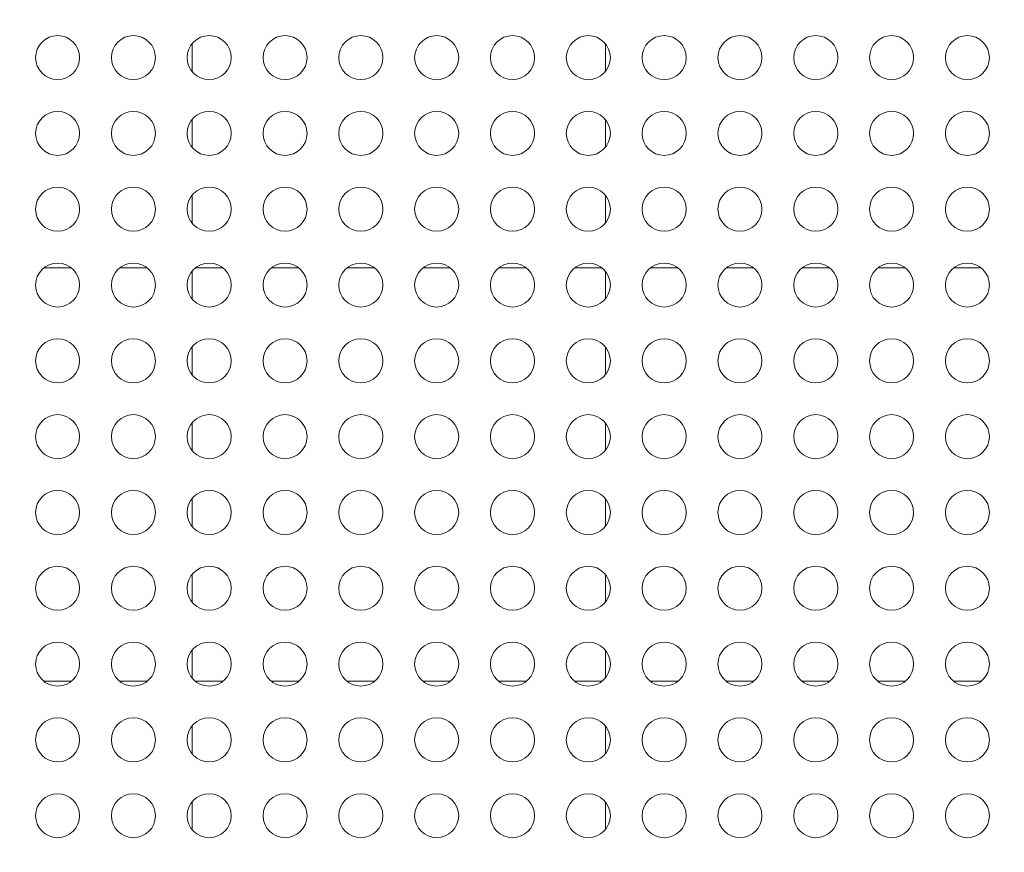
# Model space of a CAD drawing. Units: millimetres. Extents: x -81 to 12457, y 5791 to 21500.
# Drawn here: x 6857 to 7528, y 11627 to 12194 of the extents above; entities that cross this region are included whole.
import ezdxf

# ---------------------------------------------------------------- set-up
doc = ezdxf.new("R2010")
doc.units = ezdxf.units.MM
doc.styles.get("Standard").update_dxf_attribs({"font": 'arial.ttf'})
doc.dimstyles.new('ISO-25', dxfattribs={"dimtxt": 2.5, "dimasz": 2.5, "dimexe": 1.25, "dimexo": 0.625, "dimtad": 1, "dimtxsty": 'Standard', "dimcen": 2.5, "dimadec": 0, "dimazin": 0, "dimtfac": 1, "dimtmove": 0, "dimatfit": 3, "dimfxl": 1, "dimarcsym": 0})

# ---------------------------------------------------------------- blocks, each defined once
blk = doc.blocks.new('*D3')
at = {"color": 0, "linetype": 'ByBlock', "lineweight": -2, "ltscale": 6, "transparency": 16777216}
for p, q in [((556.05, 21106.66), (556.05, 21227.91)), ((12456.79, 21106.66), (12456.79, 21227.91))]:
    blk.add_line(p, q, dxfattribs=at)
at = {"color": 0, "lineweight": -2, "ltscale": 6, "transparency": 16777216}
blk.add_line((656.05, 21226.66), (12356.79, 21226.66), dxfattribs=at)
at = {"color": 0, "ltscale": 6, "transparency": 16777216}
for points in [[(656.05, 21243.32), (656.05, 21209.99), (556.05, 21226.66)], [(12356.79, 21243.32), (12356.79, 21209.99), (12456.79, 21226.66)]]:
    blk.add_solid(points, dxfattribs=at)
at = {"layer": 'Defpoints', "color": 0, "ltscale": 6, "transparency": 16777216}
for p in [(12456.79, 21226.66), (12456.79, 13431.3), (556.05, 11506.42)]:
    blk.add_point(p, dxfattribs=at)
at = {"color": 0, "ltscale": 6, "transparency": 16777216, "insert": (6506.42, 21368.77), "char_height": 200, "attachment_point": 5}
blk.add_mtext('1190', dxfattribs=at)

msp = doc.modelspace()

# ---------------------------------------------------------------- linework, layer by layer
at = {"color": 0, "linetype": 'Continuous', "lineweight": 0}
for p, q in [((6974.848, 12177.712), (6974.848, 12158.964)), ((7256.476, 12158.964), (7256.476, 12177.712)), ((6974.848, 12126.068), (6974.848, 12107.32)), ((7256.476, 12107.32), (7256.476, 12126.068)), ((6974.848, 12074.424), (6974.848, 12055.676)), ((7256.476, 12055.676), (7256.476, 12074.424)), ((6892.657, 12025.11), (6873.894, 12025.11)), ((6944.299, 12025.11), (6925.535, 12025.11)), ((6995.94, 12025.11), (6977.177, 12025.11)), ((7047.582, 12025.11), (7028.818, 12025.11)), ((7099.223, 12025.11), (7080.46, 12025.11)), ((7150.865, 12025.11), (7132.102, 12025.11)), ((7202.506, 12025.11), (7183.743, 12025.11)), ((7254.148, 12025.11), (7235.385, 12025.11)), ((7305.79, 12025.11), (7287.026, 12025.11)), ((7357.431, 12025.11), (7338.668, 12025.11)), ((7409.073, 12025.11), (7390.309, 12025.11)), ((7460.714, 12025.11), (7441.951, 12025.11)), ((7512.356, 12025.11), (7493.593, 12025.11)), ((6974.848, 12022.78), (6974.848, 12004.032)), ((7256.476, 12004.032), (7256.476, 12022.78)), ((6974.848, 11971.136), (6974.848, 11952.388)), ((7256.476, 11952.388), (7256.476, 11971.136)), ((6974.848, 11919.492), (6974.848, 11900.744)), ((7256.476, 11900.744), (7256.476, 11919.492)), ((6974.848, 11867.848), (6974.848, 11849.1)), ((7256.476, 11849.1), (7256.476, 11867.848)), ((6974.848, 11816.204), (6974.848, 11797.456)), ((7256.476, 11797.456), (7256.476, 11816.204)), ((6974.848, 11764.56), (6974.848, 11745.812)), ((7256.476, 11745.812), (7256.476, 11764.56)), ((6873.894, 11743.482), (6892.657, 11743.482)), ((6925.535, 11743.482), (6944.299, 11743.482)), ((6977.177, 11743.482), (6995.94, 11743.482)), ((7028.818, 11743.482), (7047.582, 11743.482)), ((7080.46, 11743.482), (7099.223, 11743.482)), ((7132.102, 11743.482), (7150.865, 11743.482)), ((7183.743, 11743.482), (7202.506, 11743.482)), ((7235.385, 11743.482), (7254.148, 11743.482)), ((7287.026, 11743.482), (7305.79, 11743.482)), ((7338.668, 11743.482), (7357.431, 11743.482)), ((7390.309, 11743.482), (7409.073, 11743.482)), ((7441.951, 11743.482), (7460.714, 11743.482)), ((7493.593, 11743.482), (7512.356, 11743.482)), ((6974.848, 11712.917), (6974.848, 11694.168)), ((7256.476, 11694.168), (7256.476, 11712.917)), ((6974.848, 11661.273), (6974.848, 11642.524)), ((7256.476, 11642.524), (7256.476, 11661.273))]:
    msp.add_line(p, q, dxfattribs=at)
for centre in [(6883.275, 12168.338), (6934.917, 12168.338), (6986.558, 12168.338), (7038.2, 12168.338), (7089.842, 12168.338), (7141.483, 12168.338), (7193.125, 12168.338), (7244.766, 12168.338), (7296.408, 12168.338), (7348.05, 12168.338), (7399.691, 12168.338), (7451.333, 12168.338), (7502.974, 12168.338), (6883.275, 12116.694), (6934.917, 12116.694), (6986.558, 12116.694), (7038.2, 12116.694), (7089.842, 12116.694), (7141.483, 12116.694), (7193.125, 12116.694), (7244.766, 12116.694), (7296.408, 12116.694), (7348.05, 12116.694), (7399.691, 12116.694), (7451.333, 12116.694), (7502.974, 12116.694), (6883.275, 12065.05), (6934.917, 12065.05), (6986.558, 12065.05), (7038.2, 12065.05), (7089.842, 12065.05), (7141.483, 12065.05), (7193.125, 12065.05), (7244.766, 12065.05), (7296.408, 12065.05), (7348.05, 12065.05), (7399.691, 12065.05), (7451.333, 12065.05), (7502.974, 12065.05), (6883.275, 12013.406), (6934.917, 12013.406), (6986.558, 12013.406), (7038.2, 12013.406), (7089.842, 12013.406), (7141.483, 12013.406), (7193.125, 12013.406), (7244.766, 12013.406), (7296.408, 12013.406), (7348.05, 12013.406), (7399.691, 12013.406), (7451.333, 12013.406), (7502.974, 12013.406), (6883.275, 11961.762), (6934.917, 11961.762), (6986.558, 11961.762), (7038.2, 11961.762), (7089.842, 11961.762), (7141.483, 11961.762), (7193.125, 11961.762), (7244.766, 11961.762), (7296.408, 11961.762), (7348.05, 11961.762), (7399.691, 11961.762), (7451.333, 11961.762), (7502.974, 11961.762), (6883.275, 11910.118), (6934.917, 11910.118), (6986.558, 11910.118), (7038.2, 11910.118), (7089.842, 11910.118), (7141.483, 11910.118), (7193.125, 11910.118), (7244.766, 11910.118), (7296.408, 11910.118), (7348.05, 11910.118), (7399.691, 11910.118), (7451.333, 11910.118), (7502.974, 11910.118), (6883.275, 11858.474), (6934.917, 11858.474), (6986.558, 11858.474), (7038.2, 11858.474), (7089.842, 11858.474), (7141.483, 11858.474), (7193.125, 11858.474), (7244.766, 11858.474), (7296.408, 11858.474), (7348.05, 11858.474), (7399.691, 11858.474), (7451.333, 11858.474), (7502.974, 11858.474), (6883.275, 11806.83), (6934.917, 11806.83), (6986.558, 11806.83), (7038.2, 11806.83), (7089.842, 11806.83), (7141.483, 11806.83), (7193.125, 11806.83), (7244.766, 11806.83), (7296.408, 11806.83), (7348.05, 11806.83), (7399.691, 11806.83), (7451.333, 11806.83), (7502.974, 11806.83), (6883.275, 11755.186), (6934.917, 11755.186), (6986.558, 11755.186), (7038.2, 11755.186), (7089.842, 11755.186), (7141.483, 11755.186), (7193.125, 11755.186), (7244.766, 11755.186), (7296.408, 11755.186), (7348.05, 11755.186), (7399.691, 11755.186), (7451.333, 11755.186), (7502.974, 11755.186), (6883.275, 11703.542), (6934.917, 11703.542), (6986.558, 11703.542), (7038.2, 11703.542), (7089.842, 11703.542), (7141.483, 11703.542), (7193.125, 11703.542), (7244.766, 11703.542), (7296.408, 11703.542), (7348.05, 11703.542), (7399.691, 11703.542), (7451.333, 11703.542), (7502.974, 11703.542), (6883.275, 11651.898), (6934.917, 11651.898), (6986.558, 11651.898), (7038.2, 11651.898), (7089.842, 11651.898), (7141.483, 11651.898), (7193.125, 11651.898), (7244.766, 11651.898), (7296.408, 11651.898), (7348.05, 11651.898), (7399.691, 11651.898), (7451.333, 11651.898), (7502.974, 11651.898)]:
    msp.add_circle(centre, 15, dxfattribs=at)

# ---------------------------------------------------------------- dimensions: what is measured, and where the dimension line sits
at = {"ltscale": 6}
dim = msp.add_linear_dim(base=(12456.789, 21226.656), p1=(556.048, 11506.423), p2=(12456.789, 13431.296), text='1190', dimstyle='ISO-25', override={"dimtxt": 200, "dimasz": 100, "dimgap": 40, "dimtad": 2, "dimfxl": 120, "dimfxlon": 1}, dxfattribs=at)
dim.commit()
dim.dimension.update_dxf_attribs({"geometry": '*D3', "text_midpoint": (6506.418, 21368.77)})

doc.saveas('drawing.dxf')
